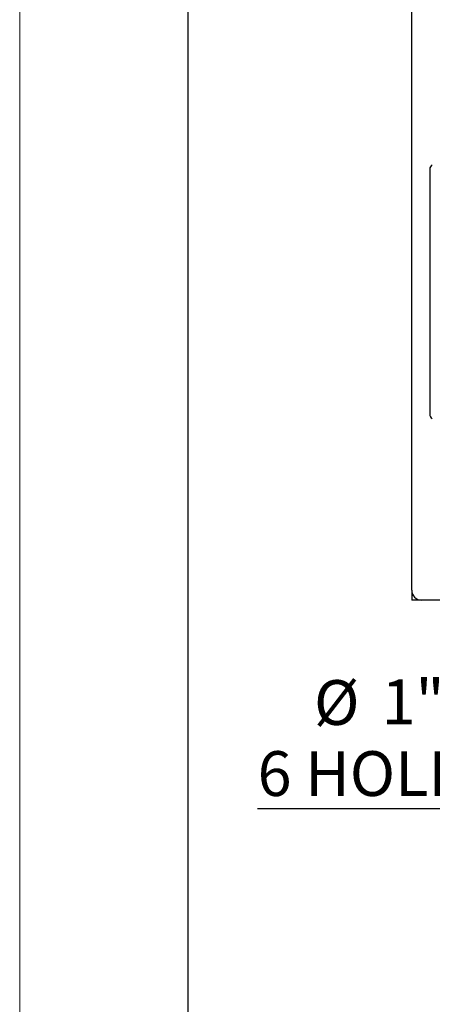
# Model space of a CAD drawing. Units: inches. Extents: x 0.1 to 16.9, y 0.1 to 10.9.
# Drawn here: x 0.1 to 1, y 4.2 to 6.4 of the extents above; entities that cross this region are included whole.
import ezdxf

# ---------------------------------------------------------------- set-up
doc = ezdxf.new("R2010")
doc.units = ezdxf.units.IN
doc.header["$MEASUREMENT"] = 0
doc.layers.add('SLD-0', color=179, linetype='Continuous')
doc.styles.add('SLDTEXTSTYLE0', font='TXT', dxfattribs={"width": 0.75})
doc.dimstyles.new('SLDDIMSTYLE0', dxfattribs={"dimtxt": 0.1, "dimasz": 0.13, "dimexe": 0, "dimexo": 0.0625, "dimgap": 0.025, "dimtad": 0, "dimtih": 1, "dimtoh": 1, "dimdec": 6, "dimlfac": 45, "dimrnd": 1e-09, "dimzin": 12, "dimdsep": 46, "dimlunit": 5, "dimtxsty": 'SLDTEXTSTYLE0', "dimsah": 1, "dimcen": 0.09, "dimadec": 0, "dimazin": 3, "dimtfac": 1, "dimtmove": 0, "dimatfit": 0, "dimfxl": 1, "dimfrac": 2, "dimtolj": 1, "dimtzin": 12, "dimarcsym": 0})
doc.dimstyles.new('SLDDIMSTYLE3', dxfattribs={"dimtxt": 0.1, "dimasz": 0.13, "dimexe": 0, "dimexo": 0.0625, "dimgap": 0.025, "dimtad": 0, "dimtih": 1, "dimtoh": 1, "dimlfac": 45, "dimrnd": 1e-09, "dimzin": 12, "dimdsep": 46, "dimlunit": 5, "dimtxsty": 'SLDTEXTSTYLE0', "dimblk1": 'NONE', "dimsah": 1, "dimcen": 0, "dimadec": 0, "dimazin": 3, "dimtfac": 1, "dimtmove": 0, "dimatfit": 3, "dimldrblk": 'NONE', "dimfxl": 1, "dimfrac": 2, "dimtolj": 1, "dimtzin": 12, "dimarcsym": 0})

# ---------------------------------------------------------------- blocks, each defined once
blk = doc.blocks.new('_D_9')
at = {"layer": 'SLD-0', "transparency": 16777216}
for p, q in [((1.2666, 5.14), (1.2653, 5.1178)), ((1.2653, 5.1178), (1.2353, 4.6002)), ((1.2353, 4.6002), (0.6556, 4.6002))]:
    blk.add_line(p, q, dxfattribs=at)
blk.add_solid([(1.2653, 5.1178), (1.2378, 4.9892), (1.2777, 4.9869)], dxfattribs=at)
at = {"layer": 'SLD-0', "transparency": 16777216, "char_height": 0.1, "attachment_point": 1, "style": 'SLDTEXTSTYLE0'}
for s, insert in [('%%c', (0.7813, 4.8878)), ('1"', (0.9321, 4.8893)), ('6 HOLES', (0.6556, 4.7291))]:
    blk.add_mtext(s, dxfattribs=dict(at, insert=insert))
blk = doc.blocks.new('_None')
blk = doc.blocks.new('_D_10')
at = {"layer": 'SLD-0', "transparency": 16777216}
for p, q in [((0.9845, 6.808), (1.1616, 6.808)), ((0.896, 6.6669), (1.2175, 6.6669)), ((1.2175, 6.6669), (1.2175, 6.4442)), ((1.2266, 6.3817), (1.1782, 6.3817)), ((1.2175, 6.3817), (1.2175, 6.1317))]:
    blk.add_line(p, q, dxfattribs=at)
for points in [[(1.2175, 6.4442), (1.2375, 6.5742), (1.1975, 6.5742)], [(1.2175, 6.3817), (1.1975, 6.2517), (1.2375, 6.2517)]]:
    blk.add_solid(points, dxfattribs=at)
at = {"layer": 'SLD-0', "transparency": 16777216, "char_height": 0.1, "attachment_point": 1, "style": 'SLDTEXTSTYLE0'}
for s, insert in [('13', (0.9992, 6.9281)), ('2', (0.896, 6.855)), ('"', (1.1763, 6.855)), ('16', (0.9992, 6.7958))]:
    blk.add_mtext(s, dxfattribs=dict(at, insert=insert))

msp = doc.modelspace()

# ---------------------------------------------------------------- linework, layer by layer
at = {"color": 7, "linetype": 'Continuous', "lineweight": 18}
msp.add_line((0.125, 0.125), (0.125, 10.875), dxfattribs=at)
at = {"color": 7, "linetype": 'Continuous'}
msp.add_line((0.5, 10.5), (0.5, 0.5), dxfattribs=at)
at = {"color": 7, "linetype": 'Continuous', "lineweight": 25}
for p, q in [((0.99926147, 5.08861569), (0.99926147, 6.42194902)), ((0.99926147, 5.08861569), (0.99926147, 5.06639347)), ((1.02148369, 5.06639347), (0.99926147, 5.06639347)), ((1.07748369, 5.06639347), (1.02148369, 5.06639347))]:
    msp.add_line(p, q, dxfattribs=at)
for centre, radius, start, end in [((1.05073369, 6.02897846), 0.01111111, 120.00000988, 180), ((1.05073369, 5.48158625), 0.01111111, 180, 239.99999012), ((1.02148369, 5.08861569), 0.02222222, 180, 270)]:
    msp.add_arc(centre, radius, start, end, dxfattribs=at)
msp.add_open_spline([(1.03962258, 6.02897846), (1.03962258, 6.02890885), (1.03962258, 6.02876903), (1.03962258, 6.02762433), (1.03962258, 6.02575793), (1.03962258, 6.02306207), (1.03962258, 6.01952871), (1.03962258, 6.0151377), (1.03962258, 6.01008206), (1.03962258, 6.00449952), (1.03962258, 5.99847221), (1.03962258, 5.99179234), (1.03962258, 5.98443748), (1.03962258, 5.9764565), (1.03962258, 5.96784537), (1.03962258, 5.95865389), (1.03962258, 5.94890078), (1.03962258, 5.9386308), (1.03962258, 5.92788827), (1.03962258, 5.91670701), (1.03962258, 5.90515806), (1.03962258, 5.89325899), (1.03962258, 5.8811069), (1.03962258, 5.8686989), (1.03962258, 5.8555673), (1.03962258, 5.84167151), (1.03962258, 5.82711338), (1.03962258, 5.81252753), (1.03962258, 5.79800858), (1.03962258, 5.78362511), (1.03962258, 5.7693941), (1.03962258, 5.75528221), (1.03962258, 5.74117039), (1.03962258, 5.72693926), (1.03962258, 5.71255581), (1.03962258, 5.69803687), (1.03962258, 5.68345099), (1.03962258, 5.66889299), (1.03962258, 5.65499714), (1.03962258, 5.64186567), (1.03962258, 5.62945753), (1.03962258, 5.61730559), (1.03962258, 5.60540639), (1.03962258, 5.59385758), (1.03962258, 5.5826762), (1.03962258, 5.5719338), (1.03962258, 5.56166371), (1.03962258, 5.55191071), (1.03962258, 5.54271914), (1.03962258, 5.53410812), (1.03962258, 5.52612706), (1.03962258, 5.51877229), (1.03962258, 5.51209236), (1.03962258, 5.50606513), (1.03962258, 5.50048254), (1.03962258, 5.49542693), (1.03962258, 5.49103593), (1.03962258, 5.48750255), (1.03962258, 5.48480676), (1.03962258, 5.48294033), (1.03962258, 5.4817957), (1.03962258, 5.48165587), (1.03962258, 5.48158625)], degree=3, knots=[0, 0, 0, 0, 0.0163653423, 0.03287157454, 0.04978498193, 0.06695736483, 0.08437308396, 0.10212782953, 0.11998899554, 0.13594341308, 0.15189729986, 0.16810379458, 0.18430975017, 0.20068876432, 0.21706723361, 0.23353389083, 0.25000000027, 0.26646665749, 0.28293276693, 0.29931178109, 0.31569025037, 0.33189674508, 0.34810270067, 0.36405711819, 0.38001100498, 0.39787268037, 0.41562717412, 0.43304306515, 0.45021545133, 0.46712868551, 0.48363504602, 0.50000000026, 0.51636547473, 0.53287157454, 0.54978498193, 0.56695736482, 0.58437308396, 0.60212782952, 0.61998899554, 0.63594341307, 0.65189729986, 0.66810379458, 0.68430975017, 0.70068876432, 0.71706723361, 0.73353389083, 0.75000000027, 0.76646665749, 0.78293276693, 0.79931178109, 0.81569025037, 0.83189674509, 0.84810270067, 0.8640571182, 0.88001100498, 0.89787268038, 0.91562717412, 0.93304306515, 0.95021545133, 0.96712868551, 0.98363491361, 1, 1, 1, 1], dxfattribs=at)

# ---------------------------------------------------------------- dimensions: what is measured, and where the dimension line sits
at = {"layer": 'SLD-0'}
dim = msp.add_linear_dim(base=(1.21753439, 6.44417124), p1=(1.26592814, 6.38167124), p2=(0.99926147, 6.44417124), angle=90, dimstyle='SLDDIMSTYLE0', dxfattribs=at)
dim.commit()
dim.dimension.update_dxf_attribs({"geometry": '_D_10', "text_midpoint": (1.21753439, 6.79770255), "dimtype": 160})
dim = msp.add_diameter_dim_2p(p1=(1.26656987, 5.13998603), p2=(1.2652864, 5.1178009), text='<>\\P6 HOLES', dimstyle='SLDDIMSTYLE3', dxfattribs=at)
dim.commit()
dim.dimension.update_dxf_attribs({"geometry": '_D_9', "text_midpoint": (0.91422847, 4.76387508), "dimtype": 163})

doc.saveas('drawing.dxf')
